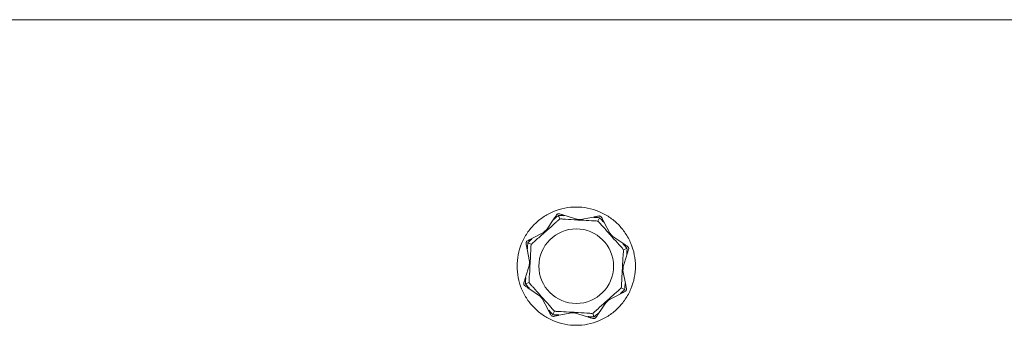
# Model space of a CAD drawing. Units: millimetres. Extents: x -5675 to 5675, y -3900 to 3900.
# Drawn here: x -2837 to -2488, y -21 to 88 of the extents above; entities that cross this region are included whole.
import ezdxf

# ---------------------------------------------------------------- set-up
doc = ezdxf.new("R2010")
doc.units = ezdxf.units.MM
doc.header["$MEASUREMENT"] = 0

msp = doc.modelspace()

# ---------------------------------------------------------------- linework, layer by layer
at = {"color": 0, "linetype": 'Continuous', "lineweight": 0}
for p, q in [((-5525, 87.5), (-1625, 87.5)), ((-2646.29, 18), (-2645.83, 16.69)), ((-2644.71, 18.22), (-2639.07, 16.42)), ((-2639.07, 16.42), (-2633.26, 17.57)), ((-2650.96, 12.27), (-2647.66, 17.19)), ((-2639.7, 16.66), (-2639.84, 16.67)), ((-2639.7, 16.66), (-2639.06, 16.62)), ((-2639.06, 16.62), (-2639.07, 16.42)), ((-2639.06, 16.62), (-2638.41, 16.59)), ((-2638.28, 16.58), (-2638.41, 16.59)), ((-2631.72, 17.17), (-2632.32, 15.92)), ((-2630.45, 16.21), (-2627.73, 10.96)), ((-2656.21, 9.55), (-2650.96, 12.27)), ((-2651.57, 11.99), (-2651.67, 11.9)), ((-2651.57, 11.99), (-2651.09, 12.42)), ((-2651.09, 12.42), (-2650.61, 12.85)), ((-2651.09, 12.42), (-2650.96, 12.27)), ((-2650.51, 12.94), (-2650.61, 12.85)), ((-2628.01, 11.57), (-2628.1, 11.67)), ((-2628.01, 11.57), (-2627.58, 11.09)), ((-2627.58, 11.09), (-2627.73, 10.96)), ((-2627.73, 10.96), (-2622.81, 7.66)), ((-2627.58, 11.09), (-2627.15, 10.61)), ((-2627.06, 10.51), (-2627.15, 10.61)), ((-2655.92, 7.68), (-2657.17, 8.28)), ((-2656.42, 0.93), (-2657.57, 6.74)), ((-2621.78, 4.71), (-2623.58, -0.93)), ((-2623.31, 5.83), (-2622, 6.29)), ((-2658.22, -4.71), (-2656.42, 0.93)), ((-2656.66, 0.3), (-2656.67, 0.16)), ((-2656.66, 0.3), (-2656.62, 0.94)), ((-2656.62, 0.94), (-2656.59, 1.59)), ((-2656.62, 0.94), (-2656.42, 0.93)), ((-2656.58, 1.72), (-2656.59, 1.59)), ((-2623.58, -0.93), (-2622.43, -6.74)), ((-2623.38, -0.94), (-2623.58, -0.93)), ((-2623.42, -1.72), (-2623.41, -1.59)), ((-2623.38, -0.94), (-2623.41, -1.59)), ((-2623.34, -0.3), (-2623.38, -0.94)), ((-2623.34, -0.3), (-2623.33, -0.16)), ((-2656.69, -5.83), (-2658, -6.29)), ((-2652.27, -10.96), (-2657.19, -7.66)), ((-2623.79, -9.55), (-2629.04, -12.27)), ((-2624.08, -7.68), (-2622.83, -8.28)), ((-2652.94, -10.51), (-2652.85, -10.61)), ((-2652.42, -11.09), (-2652.85, -10.61)), ((-2652.42, -11.09), (-2652.27, -10.96)), ((-2651.99, -11.57), (-2652.42, -11.09)), ((-2649.55, -16.21), (-2652.27, -10.96)), ((-2651.99, -11.57), (-2651.9, -11.67)), ((-2629.04, -12.27), (-2632.34, -17.19)), ((-2629.49, -12.94), (-2629.39, -12.85)), ((-2628.91, -12.42), (-2629.39, -12.85)), ((-2628.91, -12.42), (-2629.04, -12.27)), ((-2628.43, -11.99), (-2628.91, -12.42)), ((-2628.43, -11.99), (-2628.33, -11.9)), ((-2648.28, -17.17), (-2647.68, -15.92)), ((-2640.93, -16.42), (-2646.74, -17.57)), ((-2641.72, -16.58), (-2641.59, -16.59)), ((-2640.94, -16.62), (-2641.59, -16.59)), ((-2640.94, -16.62), (-2640.93, -16.42)), ((-2640.3, -16.66), (-2640.94, -16.62)), ((-2635.29, -18.22), (-2640.93, -16.42)), ((-2640.3, -16.66), (-2640.16, -16.67)), ((-2633.71, -18), (-2634.17, -16.69))]:
    msp.add_line(p, q, dxfattribs=at)
msp.add_circle((-2640, 0), 13.25, dxfattribs=at)
for points, knots in [([(-2661, 0), (-2661, 1.32), (-2660.87, 2.69), (-2660.34, 5.41), (-2659.93, 6.76), (-2658.86, 9.34), (-2658.19, 10.58), (-2656.65, 12.87), (-2655.78, 13.92), (-2653.92, 15.78), (-2652.87, 16.65), (-2650.58, 18.19), (-2649.34, 18.86), (-2646.76, 19.93), (-2645.41, 20.34), (-2642.69, 20.87), (-2641.32, 21), (-2640, 21), (-2638.68, 21), (-2637.31, 20.87), (-2634.59, 20.34), (-2633.24, 19.93), (-2630.66, 18.86), (-2629.42, 18.19), (-2627.13, 16.65), (-2626.08, 15.78), (-2624.22, 13.92), (-2623.35, 12.87), (-2621.81, 10.58), (-2621.14, 9.34), (-2620.07, 6.76), (-2619.66, 5.41), (-2619.13, 2.69), (-2619, 1.32), (-2619, 0)], [9.532701, 9.532701, 9.532701, 9.532701, 9.929873, 9.929873, 10.327046, 10.327046, 10.724218, 10.724218, 11.121391, 11.121391, 11.51861, 11.51861, 11.915829, 11.915829, 12.313049, 12.313049, 12.710268, 12.710268, 12.710268, 13.107487, 13.107487, 13.504707, 13.504707, 13.901926, 13.901926, 14.299145, 14.299145, 14.696318, 14.696318, 15.09349, 15.09349, 15.490663, 15.490663, 15.887835, 15.887835, 15.887835, 15.887835]), ([(-2647.66, 17.19), (-2647.56, 17.33), (-2647.46, 17.47), (-2647.24, 17.81), (-2647.09, 18.03), (-2646.99, 18.18)], [0.9513258, 0.9513258, 0.9513258, 0.9513258, 1.0079171, 1.0079171, 1.1032338, 1.1032338, 1.1032338, 1.1032338]), ([(-2646.29, 18), (-2646.66, 17.73), (-2647.02, 17.44), (-2647.44, 17.04), (-2647.53, 16.96), (-2647.61, 16.87)], [0.0252215, 0.0252215, 0.0252215, 0.0252215, 0.1707724, 0.1707724, 0.2082955, 0.2082955, 0.2082955, 0.2082955]), ([(-2646.99, 18.18), (-2646.92, 18.28), (-2646.85, 18.36), (-2646.66, 18.5), (-2646.58, 18.54), (-2646.52, 18.56), (-2646.51, 18.56), (-2646.5, 18.57), (-2646.49, 18.57), (-2646.49, 18.57)], [0.0028316, 0.0028316, 0.0028316, 0.0028316, 0.0656737, 0.0656737, 0.1317737, 0.1317737, 0.1413427, 0.1413427, 0.1479937, 0.1479937, 0.1479937, 0.1479937]), ([(-2646.49, 18.57), (-2646.49, 18.57), (-2646.49, 18.57), (-2646.48, 18.57), (-2646.48, 18.57), (-2646.46, 18.58), (-2646.46, 18.58), (-2646.44, 18.59), (-2646.43, 18.59), (-2646.39, 18.6), (-2646.35, 18.61), (-2646.21, 18.63), (-2646.05, 18.64), (-2645.86, 18.58)], [0.1479937, 0.1479937, 0.1479937, 0.1479937, 0.1486355, 0.1486355, 0.1554195, 0.1554195, 0.1642588, 0.1642588, 0.1782601, 0.1782601, 0.2096165, 0.2096165, 0.2752831, 0.2752831, 0.2752831, 0.2752831]), ([(-2645.86, 18.58), (-2645.68, 18.52), (-2645.43, 18.44), (-2645.04, 18.32), (-2644.88, 18.27), (-2644.71, 18.22)], [3.7382233, 3.7382233, 3.7382233, 3.7382233, 3.8335399, 3.8335399, 3.8901312, 3.8901312, 3.8901312, 3.8901312]), ([(-2644.71, 18.22), (-2644.48, 18.14), (-2644.29, 18.05), (-2644.21, 17.98), (-2644.2, 17.97), (-2644.19, 17.96), (-2644.19, 17.96), (-2644.19, 17.95), (-2644.19, 17.95), (-2644.19, 17.95), (-2644.2, 17.94), (-2644.2, 17.94), (-2644.2, 17.94), (-2644.21, 17.93), (-2644.22, 17.93), (-2644.24, 17.93), (-2644.26, 17.93), (-2644.3, 17.92), (-2644.32, 17.92), (-2644.39, 17.93), (-2644.44, 17.93), (-2644.51, 17.94), (-2644.53, 17.94), (-2644.55, 17.94)], [0, 0, 0, 0, 0.0839151, 0.0839151, 0.0989446, 0.0989446, 0.1046848, 0.1046848, 0.1084776, 0.1084776, 0.1119224, 0.1119224, 0.1162276, 0.1162276, 0.1241078, 0.1241078, 0.1430125, 0.1430125, 0.1685672, 0.1685672, 0.220379, 0.220379, 0.2465121, 0.2465121, 0.2465121, 0.2465121]), ([(-2633.45, 17.31), (-2633.52, 17.31), (-2633.68, 17.31), (-2633.77, 17.34), (-2633.78, 17.34), (-2633.8, 17.35), (-2633.8, 17.35), (-2633.8, 17.35), (-2633.81, 17.36), (-2633.81, 17.36), (-2633.81, 17.36), (-2633.81, 17.37), (-2633.81, 17.37), (-2633.8, 17.38), (-2633.8, 17.38), (-2633.79, 17.39), (-2633.77, 17.4), (-2633.72, 17.43), (-2633.66, 17.46), (-2633.48, 17.52), (-2633.37, 17.55), (-2633.26, 17.57)], [0, 0, 0, 0, 0.02163494, 0.02163494, 0.02503799, 0.02503799, 0.02658143, 0.02658143, 0.02759534, 0.02759534, 0.02851464, 0.02851464, 0.02967905, 0.02967905, 0.03180712, 0.03180712, 0.03715407, 0.03715407, 0.05318117, 0.05318117, 0.07430463, 0.07430463, 0.07430463, 0.07430463]), ([(-2633.26, 17.57), (-2633.09, 17.6), (-2632.92, 17.63), (-2632.52, 17.71), (-2632.26, 17.76), (-2632.08, 17.8)], [0.9513258, 0.9513258, 0.9513258, 0.9513258, 1.0079171, 1.0079171, 1.1032338, 1.1032338, 1.1032338, 1.1032338]), ([(-2632.08, 17.8), (-2631.97, 17.82), (-2631.85, 17.82), (-2631.63, 17.79), (-2631.54, 17.76), (-2631.48, 17.73), (-2631.48, 17.73), (-2631.47, 17.72), (-2631.46, 17.72), (-2631.46, 17.72)], [0.0003058, 0.0003058, 0.0003058, 0.0003058, 0.0653852, 0.0653852, 0.1281758, 0.1281758, 0.1373774, 0.1373774, 0.1437039, 0.1437039, 0.1437039, 0.1437039]), ([(-2631.46, 17.72), (-2631.46, 17.72), (-2631.46, 17.72), (-2631.45, 17.72), (-2631.44, 17.71), (-2631.43, 17.71), (-2631.43, 17.7), (-2631.41, 17.7), (-2631.4, 17.69), (-2631.36, 17.67), (-2631.33, 17.65), (-2631.22, 17.56), (-2631.09, 17.46), (-2631, 17.28)], [0.1437039, 0.1437039, 0.1437039, 0.1437039, 0.1444525, 0.1444525, 0.1510698, 0.1510698, 0.1597648, 0.1597648, 0.1735994, 0.1735994, 0.2046593, 0.2046593, 0.2689442, 0.2689442, 0.2689442, 0.2689442]), ([(-2646.33, 16.38), (-2646.37, 16.34), (-2646.41, 16.3), (-2646.55, 16.17), (-2646.64, 16.09), (-2647.02, 15.74), (-2647.31, 15.48), (-2648.49, 14.41), (-2649.39, 13.6), (-2650.36, 12.74), (-2650.41, 12.7), (-2650.46, 12.65)], [-0.9823146, -0.9823146, -0.9823146, -0.9823146, -0.9655303, -0.9655303, -0.9355677, -0.9355677, -0.8408895, -0.8408895, -0.5554016, -0.5554016, -0.5395267, -0.5395267, -0.5395267, -0.5395267]), ([(-2647.61, 16.87), (-2647.66, 16.82), (-2647.77, 16.71), (-2647.86, 16.66), (-2647.87, 16.66), (-2647.88, 16.65), (-2647.89, 16.65), (-2647.89, 16.65), (-2647.89, 16.65), (-2647.9, 16.66), (-2647.9, 16.66), (-2647.9, 16.66), (-2647.9, 16.66), (-2647.91, 16.67), (-2647.91, 16.68), (-2647.91, 16.7), (-2647.9, 16.72), (-2647.87, 16.83), (-2647.78, 17), (-2647.66, 17.19)], [0, 0, 0, 0, 0.02174229, 0.02174229, 0.02601809, 0.02601809, 0.02789878, 0.02789878, 0.02921606, 0.02921606, 0.0304774, 0.0304774, 0.03220048, 0.03220048, 0.03557693, 0.03557693, 0.04476146, 0.04476146, 0.09044466, 0.09044466, 0.09044466, 0.09044466]), ([(-2645.83, 16.69), (-2645.83, 16.68), (-2645.83, 16.68), (-2646.02, 16.62), (-2646.18, 16.51), (-2646.33, 16.38)], [-0.06235645, -0.06235645, -0.06235645, -0.06235645, -0.06220747, -0.06220747, 0, 0, 0, 0]), ([(-2639.69, 16.41), (-2641.08, 16.49), (-2642.45, 16.56), (-2644.26, 16.68), (-2644.71, 16.72), (-2645.19, 16.75), (-2645.22, 16.75), (-2645.25, 16.76)], [-0.4429016, -0.4429016, -0.4429016, -0.4429016, -0.118467, -0.118467, -0.0078112, -0.0078112, 0, 0, 0, 0]), ([(-2639.07, 16.38), (-2639.12, 16.38), (-2639.19, 16.38), (-2639.38, 16.39), (-2639.53, 16.4), (-2639.69, 16.41)], [0.00422557, 0.00422557, 0.00422557, 0.00422557, 0.01848472, 0.01848472, 0.04342436, 0.04342436, 0.04342436, 0.04342436]), ([(-2639.07, 16.38), (-2639.07, 16.39), (-2639.07, 16.4), (-2639.07, 16.42), (-2639.07, 16.42), (-2639.07, 16.42)], [-0.01332488, -0.01332488, -0.01332488, -0.01332488, -0.0075834, -0.0075834, 0, 0, 0, 0]), ([(-2638.45, 16.34), (-2638.58, 16.35), (-2638.71, 16.36), (-2638.93, 16.37), (-2639.01, 16.38), (-2639.07, 16.38)], [0, 0, 0, 0, 0.03817723, 0.03817723, 0.06694884, 0.06694884, 0.06694884, 0.06694884]), ([(-2632.9, 16.06), (-2632.95, 16.06), (-2633.01, 16.06), (-2633.2, 16.07), (-2633.32, 16.07), (-2633.83, 16.09), (-2634.23, 16.11), (-2635.82, 16.19), (-2637.03, 16.26), (-2638.31, 16.33), (-2638.38, 16.34), (-2638.45, 16.34)], [-0.9835072, -0.9835072, -0.9835072, -0.9835072, -0.9669539, -0.9669539, -0.9369401, -0.9369401, -0.8421023, -0.8421023, -0.5561783, -0.5561783, -0.5402068, -0.5402068, -0.5402068, -0.5402068]), ([(-2632.32, 15.92), (-2632.32, 15.92), (-2632.32, 15.92), (-2632.5, 16), (-2632.7, 16.05), (-2632.9, 16.06)], [-0.06237952, -0.06237952, -0.06237952, -0.06237952, -0.06222742, -0.06222742, 0, 0, 0, 0]), ([(-2628.18, 11.39), (-2629.1, 12.42), (-2630.02, 13.44), (-2631.21, 14.81), (-2631.51, 15.15), (-2631.83, 15.52), (-2631.85, 15.54), (-2631.86, 15.56)], [-0.450191, -0.450191, -0.450191, -0.450191, -0.1204129, -0.1204129, -0.0078888, -0.0078888, 0, 0, 0, 0]), ([(-2631, 17.28), (-2630.92, 17.12), (-2630.8, 16.88), (-2630.61, 16.52), (-2630.53, 16.37), (-2630.45, 16.21)], [3.7382233, 3.7382233, 3.7382233, 3.7382233, 3.8335399, 3.8335399, 3.8901312, 3.8901312, 3.8901312, 3.8901312]), ([(-2630.45, 16.21), (-2630.34, 15.99), (-2630.27, 15.8), (-2630.26, 15.69), (-2630.26, 15.68), (-2630.26, 15.67), (-2630.27, 15.66), (-2630.27, 15.66), (-2630.27, 15.66), (-2630.28, 15.66), (-2630.28, 15.66), (-2630.28, 15.66), (-2630.29, 15.66), (-2630.3, 15.66), (-2630.3, 15.66), (-2630.32, 15.67), (-2630.34, 15.69), (-2630.37, 15.72), (-2630.39, 15.74), (-2630.45, 15.81), (-2630.49, 15.86), (-2630.53, 15.91)], [0, 0, 0, 0, 0.083782, 0.083782, 0.0989561, 0.0989561, 0.1046942, 0.1046942, 0.1084847, 0.1084847, 0.1119261, 0.1119261, 0.1162251, 0.1162251, 0.1240905, 0.1240905, 0.1441922, 0.1441922, 0.1755415, 0.1755415, 0.2440323, 0.2440323, 0.2440323, 0.2440323]), ([(-2651.39, 11.82), (-2652.42, 10.9), (-2653.44, 9.98), (-2654.81, 8.79), (-2655.15, 8.49), (-2655.52, 8.17), (-2655.54, 8.15), (-2655.56, 8.14)], [-0.4421286, -0.4421286, -0.4421286, -0.4421286, -0.1182977, -0.1182977, -0.0078038, -0.0078038, 0, 0, 0, 0]), ([(-2650.93, 12.24), (-2650.96, 12.2), (-2651.01, 12.16), (-2651.16, 12.03), (-2651.27, 11.93), (-2651.39, 11.82)], [0.00423663, 0.00423663, 0.00423663, 0.00423663, 0.01823074, 0.01823074, 0.04341037, 0.04341037, 0.04341037, 0.04341037]), ([(-2650.93, 12.24), (-2650.93, 12.25), (-2650.94, 12.25), (-2650.95, 12.27), (-2650.96, 12.27), (-2650.96, 12.27)], [0.01860277, 0.01860277, 0.01860277, 0.01860277, 0.02428669, 0.02428669, 0.03187873, 0.03187873, 0.03187873, 0.03187873]), ([(-2650.46, 12.65), (-2650.55, 12.57), (-2650.65, 12.48), (-2650.82, 12.33), (-2650.88, 12.28), (-2650.93, 12.24)], [0, 0, 0, 0, 0.03830031, 0.03830031, 0.06712735, 0.06712735, 0.06712735, 0.06712735]), ([(-2627.76, 10.93), (-2627.8, 10.96), (-2627.84, 11.01), (-2627.97, 11.16), (-2628.07, 11.27), (-2628.18, 11.39)], [0.00423468, 0.00423468, 0.00423468, 0.00423468, 0.01827666, 0.01827666, 0.04341631, 0.04341631, 0.04341631, 0.04341631]), ([(-2627.76, 10.93), (-2627.75, 10.93), (-2627.75, 10.94), (-2627.73, 10.95), (-2627.73, 10.96), (-2627.73, 10.96)], [0.01859184, 0.01859184, 0.01859184, 0.01859184, 0.02428669, 0.02428669, 0.03187873, 0.03187873, 0.03187873, 0.03187873]), ([(-2627.35, 10.46), (-2627.43, 10.55), (-2627.52, 10.65), (-2627.67, 10.82), (-2627.72, 10.88), (-2627.76, 10.93)], [0, 0, 0, 0, 0.03827623, 0.03827623, 0.0670909, 0.0670909, 0.0670909, 0.0670909]), ([(-2657.8, 7.92), (-2657.82, 8.03), (-2657.82, 8.15), (-2657.79, 8.37), (-2657.76, 8.46), (-2657.73, 8.52), (-2657.73, 8.52), (-2657.72, 8.53), (-2657.72, 8.54), (-2657.72, 8.54)], [0.0003075, 0.0003075, 0.0003075, 0.0003075, 0.0653858, 0.0653858, 0.1281779, 0.1281779, 0.1373797, 0.1373797, 0.1437063, 0.1437063, 0.1437063, 0.1437063]), ([(-2657.57, 6.74), (-2657.6, 6.91), (-2657.63, 7.08), (-2657.71, 7.48), (-2657.76, 7.74), (-2657.8, 7.92)], [0.9513258, 0.9513258, 0.9513258, 0.9513258, 1.0079171, 1.0079171, 1.1032338, 1.1032338, 1.1032338, 1.1032338]), ([(-2657.72, 8.54), (-2657.72, 8.54), (-2657.72, 8.54), (-2657.72, 8.55), (-2657.71, 8.56), (-2657.71, 8.57), (-2657.7, 8.57), (-2657.7, 8.59), (-2657.69, 8.6), (-2657.67, 8.64), (-2657.65, 8.67), (-2657.56, 8.78), (-2657.46, 8.91), (-2657.28, 9)], [0.1437063, 0.1437063, 0.1437063, 0.1437063, 0.1444549, 0.1444549, 0.1510723, 0.1510723, 0.1597674, 0.1597674, 0.173602, 0.173602, 0.2046621, 0.2046621, 0.2689484, 0.2689484, 0.2689484, 0.2689484]), ([(-2657.28, 9), (-2657.12, 9.08), (-2656.88, 9.2), (-2656.52, 9.39), (-2656.37, 9.47), (-2656.21, 9.55)], [3.7382233, 3.7382233, 3.7382233, 3.7382233, 3.8335399, 3.8335399, 3.8901312, 3.8901312, 3.8901312, 3.8901312]), ([(-2656.06, 7.11), (-2656.06, 7.06), (-2656.06, 7), (-2656.07, 6.8), (-2656.07, 6.68), (-2656.09, 6.17), (-2656.11, 5.77), (-2656.19, 4.19), (-2656.26, 2.97), (-2656.33, 1.69), (-2656.34, 1.62), (-2656.34, 1.55)], [-0.9823146, -0.9823146, -0.9823146, -0.9823146, -0.9655303, -0.9655303, -0.9355677, -0.9355677, -0.8408895, -0.8408895, -0.5554016, -0.5554016, -0.5395267, -0.5395267, -0.5395267, -0.5395267]), ([(-2656.21, 9.55), (-2655.99, 9.66), (-2655.8, 9.73), (-2655.69, 9.74), (-2655.68, 9.74), (-2655.67, 9.74), (-2655.66, 9.73), (-2655.66, 9.73), (-2655.66, 9.73), (-2655.66, 9.72), (-2655.66, 9.72), (-2655.66, 9.72), (-2655.66, 9.71), (-2655.66, 9.7), (-2655.66, 9.7), (-2655.67, 9.68), (-2655.69, 9.66), (-2655.72, 9.63), (-2655.74, 9.61), (-2655.81, 9.55), (-2655.86, 9.51), (-2655.91, 9.47)], [0, 0, 0, 0, 0.083782, 0.083782, 0.0989561, 0.0989561, 0.1046942, 0.1046942, 0.1084847, 0.1084847, 0.1119261, 0.1119261, 0.1162251, 0.1162251, 0.1240905, 0.1240905, 0.1441922, 0.1441922, 0.1755436, 0.1755436, 0.2440325, 0.2440325, 0.2440325, 0.2440325]), ([(-2655.92, 7.68), (-2655.92, 7.68), (-2655.92, 7.68), (-2656, 7.5), (-2656.05, 7.3), (-2656.06, 7.11)], [-0.06235471, -0.06235471, -0.06235471, -0.06235471, -0.06220607, -0.06220607, 0, 0, 0, 0]), ([(-2623.62, 6.33), (-2623.66, 6.37), (-2623.7, 6.41), (-2623.83, 6.55), (-2623.91, 6.64), (-2624.26, 7.02), (-2624.52, 7.31), (-2625.59, 8.49), (-2626.4, 9.39), (-2627.26, 10.36), (-2627.3, 10.41), (-2627.35, 10.46)], [-1.0002443, -1.0002443, -1.0002443, -1.0002443, -0.9831684, -0.9831684, -0.9526565, -0.9526565, -0.8562437, -0.8562437, -0.5655315, -0.5655315, -0.5493331, -0.5493331, -0.5493331, -0.5493331]), ([(-2623.13, 7.61), (-2623.18, 7.66), (-2623.29, 7.77), (-2623.34, 7.86), (-2623.34, 7.87), (-2623.35, 7.88), (-2623.35, 7.89), (-2623.35, 7.89), (-2623.35, 7.89), (-2623.34, 7.9), (-2623.34, 7.9), (-2623.34, 7.9), (-2623.34, 7.9), (-2623.33, 7.91), (-2623.32, 7.91), (-2623.3, 7.91), (-2623.28, 7.9), (-2623.17, 7.87), (-2623, 7.78), (-2622.81, 7.66)], [0, 0, 0, 0, 0.02174223, 0.02174223, 0.02601827, 0.02601827, 0.02789892, 0.02789892, 0.02921621, 0.02921621, 0.03047758, 0.03047758, 0.03220078, 0.03220078, 0.03557757, 0.03557757, 0.0447634, 0.0447634, 0.09044833, 0.09044833, 0.09044833, 0.09044833]), ([(-2622.81, 7.66), (-2622.67, 7.56), (-2622.53, 7.46), (-2622.19, 7.24), (-2621.97, 7.09), (-2621.82, 6.99)], [0.9513258, 0.9513258, 0.9513258, 0.9513258, 1.0079171, 1.0079171, 1.1032338, 1.1032338, 1.1032338, 1.1032338]), ([(-2621.82, 6.99), (-2621.72, 6.92), (-2621.64, 6.85), (-2621.5, 6.66), (-2621.46, 6.58), (-2621.44, 6.52), (-2621.44, 6.51), (-2621.43, 6.5), (-2621.43, 6.49), (-2621.43, 6.49)], [0.0028299, 0.0028299, 0.0028299, 0.0028299, 0.0656731, 0.0656731, 0.1317715, 0.1317715, 0.1413403, 0.1413403, 0.147991, 0.147991, 0.147991, 0.147991]), ([(-2657.31, 6.55), (-2657.31, 6.48), (-2657.31, 6.32), (-2657.34, 6.23), (-2657.34, 6.22), (-2657.35, 6.2), (-2657.35, 6.2), (-2657.35, 6.2), (-2657.36, 6.19), (-2657.36, 6.19), (-2657.36, 6.19), (-2657.37, 6.19), (-2657.37, 6.19), (-2657.38, 6.2), (-2657.38, 6.2), (-2657.39, 6.21), (-2657.4, 6.23), (-2657.43, 6.28), (-2657.46, 6.34), (-2657.52, 6.52), (-2657.55, 6.63), (-2657.57, 6.74)], [0, 0, 0, 0, 0.02163494, 0.02163494, 0.02503799, 0.02503799, 0.02658143, 0.02658143, 0.02759534, 0.02759534, 0.02851464, 0.02851464, 0.02967905, 0.02967905, 0.03180712, 0.03180712, 0.03715407, 0.03715407, 0.05318117, 0.05318117, 0.07430463, 0.07430463, 0.07430463, 0.07430463]), ([(-2623.31, 5.83), (-2623.32, 5.83), (-2623.32, 5.83), (-2623.38, 6.02), (-2623.49, 6.18), (-2623.62, 6.33)], [-0.06235471, -0.06235471, -0.06235471, -0.06235471, -0.06220607, -0.06220607, 0, 0, 0, 0]), ([(-2623.59, -0.3), (-2623.51, 1.08), (-2623.44, 2.45), (-2623.32, 4.26), (-2623.28, 4.71), (-2623.25, 5.19), (-2623.25, 5.22), (-2623.24, 5.25)], [-0.4421286, -0.4421286, -0.4421286, -0.4421286, -0.1182977, -0.1182977, -0.0078038, -0.0078038, 0, 0, 0, 0]), ([(-2621.78, 4.71), (-2621.86, 4.48), (-2621.95, 4.29), (-2622.02, 4.21), (-2622.03, 4.2), (-2622.04, 4.19), (-2622.04, 4.19), (-2622.05, 4.19), (-2622.05, 4.19), (-2622.05, 4.19), (-2622.06, 4.2), (-2622.06, 4.2), (-2622.06, 4.2), (-2622.07, 4.21), (-2622.07, 4.22), (-2622.07, 4.24), (-2622.07, 4.26), (-2622.08, 4.3), (-2622.08, 4.32), (-2622.07, 4.39), (-2622.07, 4.44), (-2622.06, 4.51), (-2622.06, 4.53), (-2622.06, 4.55)], [0, 0, 0, 0, 0.0839151, 0.0839151, 0.0989446, 0.0989446, 0.1046848, 0.1046848, 0.1084776, 0.1084776, 0.1119224, 0.1119224, 0.1162276, 0.1162276, 0.1241078, 0.1241078, 0.1430125, 0.1430125, 0.1685672, 0.1685672, 0.220379, 0.220379, 0.2465121, 0.2465121, 0.2465121, 0.2465121]), ([(-2621.42, 5.86), (-2621.48, 5.68), (-2621.56, 5.43), (-2621.68, 5.04), (-2621.73, 4.88), (-2621.78, 4.71)], [3.7382233, 3.7382233, 3.7382233, 3.7382233, 3.8335399, 3.8335399, 3.8901312, 3.8901312, 3.8901312, 3.8901312]), ([(-2621.43, 6.49), (-2621.43, 6.49), (-2621.43, 6.49), (-2621.43, 6.48), (-2621.43, 6.48), (-2621.42, 6.46), (-2621.42, 6.46), (-2621.41, 6.44), (-2621.41, 6.43), (-2621.4, 6.39), (-2621.39, 6.35), (-2621.37, 6.21), (-2621.36, 6.05), (-2621.42, 5.86)], [0.147991, 0.147991, 0.147991, 0.147991, 0.1486329, 0.1486329, 0.1554168, 0.1554168, 0.164256, 0.164256, 0.1782573, 0.1782573, 0.2096136, 0.2096136, 0.2752791, 0.2752791, 0.2752791, 0.2752791]), ([(-2619, 0), (-2619, -1.32), (-2619.13, -2.69), (-2619.66, -5.41), (-2620.07, -6.76), (-2621.14, -9.34), (-2621.81, -10.58), (-2623.35, -12.87), (-2624.22, -13.92), (-2626.08, -15.78), (-2627.13, -16.65), (-2629.42, -18.19), (-2630.66, -18.86), (-2633.24, -19.93), (-2634.59, -20.34), (-2637.31, -20.87), (-2638.68, -21), (-2641.32, -21), (-2642.69, -20.87), (-2645.41, -20.34), (-2646.76, -19.93), (-2649.34, -18.86), (-2650.58, -18.19), (-2652.87, -16.65), (-2653.92, -15.78), (-2655.78, -13.92), (-2656.65, -12.87), (-2658.19, -10.58), (-2658.86, -9.34), (-2659.93, -6.76), (-2660.34, -5.41), (-2660.87, -2.69), (-2661, -1.32), (-2661, 0)], [3.177567, 3.177567, 3.177567, 3.177567, 3.574739, 3.574739, 3.971912, 3.971912, 4.369084, 4.369084, 4.766257, 4.766257, 5.163476, 5.163476, 5.560695, 5.560695, 5.957915, 5.957915, 6.355134, 6.355134, 6.752353, 6.752353, 7.149573, 7.149573, 7.546792, 7.546792, 7.944011, 7.944011, 8.341184, 8.341184, 8.738356, 8.738356, 9.135529, 9.135529, 9.532701, 9.532701, 9.532701, 9.532701]), ([(-2656.41, 0.3), (-2656.49, -1.08), (-2656.56, -2.45), (-2656.68, -4.26), (-2656.72, -4.71), (-2656.75, -5.19), (-2656.75, -5.22), (-2656.76, -5.25)], [-0.4421286, -0.4421286, -0.4421286, -0.4421286, -0.1182977, -0.1182977, -0.0078038, -0.0078038, 0, 0, 0, 0]), ([(-2656.38, 0.93), (-2656.39, 0.93), (-2656.4, 0.93), (-2656.42, 0.93), (-2656.42, 0.93), (-2656.42, 0.93)], [-0.01326086, -0.01326086, -0.01326086, -0.01326086, -0.0075834, -0.0075834, 0, 0, 0, 0]), ([(-2656.38, 0.93), (-2656.38, 0.88), (-2656.39, 0.82), (-2656.39, 0.62), (-2656.4, 0.47), (-2656.41, 0.3)], [0.00423663, 0.00423663, 0.00423663, 0.00423663, 0.01823074, 0.01823074, 0.04341037, 0.04341037, 0.04341037, 0.04341037]), ([(-2656.34, 1.55), (-2656.35, 1.42), (-2656.36, 1.29), (-2656.37, 1.07), (-2656.38, 0.99), (-2656.38, 0.93)], [0, 0, 0, 0, 0.03830031, 0.03830031, 0.06712735, 0.06712735, 0.06712735, 0.06712735]), ([(-2623.94, -7.11), (-2623.94, -7.06), (-2623.94, -7), (-2623.93, -6.8), (-2623.93, -6.68), (-2623.91, -6.17), (-2623.89, -5.77), (-2623.81, -4.19), (-2623.74, -2.97), (-2623.67, -1.69), (-2623.66, -1.62), (-2623.66, -1.55)], [-0.9823146, -0.9823146, -0.9823146, -0.9823146, -0.9655303, -0.9655303, -0.9355677, -0.9355677, -0.8408895, -0.8408895, -0.5554016, -0.5554016, -0.5395267, -0.5395267, -0.5395267, -0.5395267]), ([(-2623.66, -1.55), (-2623.65, -1.42), (-2623.64, -1.29), (-2623.63, -1.07), (-2623.62, -0.99), (-2623.62, -0.93)], [0, 0, 0, 0, 0.03830031, 0.03830031, 0.06712735, 0.06712735, 0.06712735, 0.06712735]), ([(-2623.62, -0.93), (-2623.62, -0.88), (-2623.61, -0.82), (-2623.61, -0.62), (-2623.6, -0.47), (-2623.59, -0.3)], [0.00423663, 0.00423663, 0.00423663, 0.00423663, 0.01823074, 0.01823074, 0.04341037, 0.04341037, 0.04341037, 0.04341037]), ([(-2623.62, -0.93), (-2623.61, -0.93), (-2623.6, -0.93), (-2623.58, -0.93), (-2623.58, -0.93), (-2623.58, -0.93)], [-0.01326086, -0.01326086, -0.01326086, -0.01326086, -0.0075834, -0.0075834, 0, 0, 0, 0]), ([(-2658.57, -6.49), (-2658.57, -6.49), (-2658.57, -6.49), (-2658.57, -6.48), (-2658.57, -6.48), (-2658.58, -6.46), (-2658.58, -6.46), (-2658.59, -6.44), (-2658.59, -6.43), (-2658.6, -6.39), (-2658.61, -6.35), (-2658.63, -6.21), (-2658.64, -6.05), (-2658.58, -5.86)], [0.1479934, 0.1479934, 0.1479934, 0.1479934, 0.1486352, 0.1486352, 0.1554192, 0.1554192, 0.1642585, 0.1642585, 0.1782597, 0.1782597, 0.2096161, 0.2096161, 0.2752826, 0.2752826, 0.2752826, 0.2752826]), ([(-2658.58, -5.86), (-2658.52, -5.68), (-2658.44, -5.43), (-2658.32, -5.04), (-2658.27, -4.88), (-2658.22, -4.71)], [3.7382233, 3.7382233, 3.7382233, 3.7382233, 3.8335399, 3.8335399, 3.8901312, 3.8901312, 3.8901312, 3.8901312]), ([(-2658.18, -6.99), (-2658.28, -6.92), (-2658.36, -6.85), (-2658.5, -6.66), (-2658.54, -6.58), (-2658.56, -6.52), (-2658.56, -6.51), (-2658.57, -6.5), (-2658.57, -6.49), (-2658.57, -6.49)], [0.0028316, 0.0028316, 0.0028316, 0.0028316, 0.0656741, 0.0656741, 0.1317735, 0.1317735, 0.1413425, 0.1413425, 0.1479934, 0.1479934, 0.1479934, 0.1479934]), ([(-2658.22, -4.71), (-2658.14, -4.48), (-2658.05, -4.29), (-2657.98, -4.21), (-2657.97, -4.2), (-2657.96, -4.19), (-2657.96, -4.19), (-2657.95, -4.19), (-2657.95, -4.19), (-2657.95, -4.19), (-2657.94, -4.2), (-2657.94, -4.2), (-2657.94, -4.2), (-2657.93, -4.21), (-2657.93, -4.22), (-2657.93, -4.24), (-2657.93, -4.26), (-2657.92, -4.3), (-2657.92, -4.32), (-2657.93, -4.39), (-2657.93, -4.44), (-2657.94, -4.51), (-2657.94, -4.53), (-2657.94, -4.55)], [0, 0, 0, 0, 0.0839151, 0.0839151, 0.0989446, 0.0989446, 0.1046848, 0.1046848, 0.1084776, 0.1084776, 0.1119224, 0.1119224, 0.1162276, 0.1162276, 0.1241078, 0.1241078, 0.1430125, 0.1430125, 0.1685672, 0.1685672, 0.220379, 0.220379, 0.2465121, 0.2465121, 0.2465121, 0.2465121]), ([(-2658, -6.29), (-2657.73, -6.66), (-2657.44, -7.02), (-2657.04, -7.44), (-2656.96, -7.53), (-2656.87, -7.61)], [0.0252215, 0.0252215, 0.0252215, 0.0252215, 0.1707724, 0.1707724, 0.2082955, 0.2082955, 0.2082955, 0.2082955]), ([(-2656.69, -5.83), (-2656.68, -5.83), (-2656.68, -5.83), (-2656.62, -6.02), (-2656.51, -6.18), (-2656.38, -6.33)], [-0.06235471, -0.06235471, -0.06235471, -0.06235471, -0.06220607, -0.06220607, 0, 0, 0, 0]), ([(-2656.38, -6.33), (-2656.34, -6.37), (-2656.3, -6.41), (-2656.17, -6.55), (-2656.09, -6.64), (-2655.74, -7.02), (-2655.48, -7.31), (-2654.41, -8.49), (-2653.6, -9.39), (-2652.74, -10.36), (-2652.7, -10.41), (-2652.65, -10.46)], [-0.9823146, -0.9823146, -0.9823146, -0.9823146, -0.9655303, -0.9655303, -0.9355677, -0.9355677, -0.8408895, -0.8408895, -0.5554016, -0.5554016, -0.5395267, -0.5395267, -0.5395267, -0.5395267]), ([(-2622.69, -6.55), (-2622.69, -6.48), (-2622.69, -6.32), (-2622.66, -6.23), (-2622.66, -6.22), (-2622.65, -6.2), (-2622.65, -6.2), (-2622.65, -6.2), (-2622.64, -6.19), (-2622.64, -6.19), (-2622.64, -6.19), (-2622.63, -6.19), (-2622.63, -6.19), (-2622.62, -6.2), (-2622.62, -6.2), (-2622.61, -6.21), (-2622.6, -6.23), (-2622.57, -6.28), (-2622.54, -6.34), (-2622.48, -6.52), (-2622.45, -6.63), (-2622.43, -6.74)], [0, 0, 0, 0, 0.02163494, 0.02163494, 0.02503799, 0.02503799, 0.02658143, 0.02658143, 0.02759534, 0.02759534, 0.02851464, 0.02851464, 0.02967905, 0.02967905, 0.03180712, 0.03180712, 0.03715407, 0.03715407, 0.05318117, 0.05318117, 0.07430463, 0.07430463, 0.07430463, 0.07430463]), ([(-2622.43, -6.74), (-2622.4, -6.91), (-2622.37, -7.08), (-2622.29, -7.48), (-2622.24, -7.74), (-2622.2, -7.92)], [0.9513258, 0.9513258, 0.9513258, 0.9513258, 1.0079171, 1.0079171, 1.1032338, 1.1032338, 1.1032338, 1.1032338]), ([(-2657.19, -7.66), (-2657.33, -7.56), (-2657.47, -7.46), (-2657.81, -7.24), (-2658.03, -7.09), (-2658.18, -6.99)], [0.9513258, 0.9513258, 0.9513258, 0.9513258, 1.0079171, 1.0079171, 1.1032338, 1.1032338, 1.1032338, 1.1032338]), ([(-2656.87, -7.61), (-2656.82, -7.66), (-2656.71, -7.77), (-2656.66, -7.86), (-2656.66, -7.87), (-2656.65, -7.88), (-2656.65, -7.89), (-2656.65, -7.89), (-2656.65, -7.89), (-2656.66, -7.9), (-2656.66, -7.9), (-2656.66, -7.9), (-2656.66, -7.9), (-2656.67, -7.91), (-2656.68, -7.91), (-2656.7, -7.91), (-2656.72, -7.9), (-2656.83, -7.87), (-2657, -7.78), (-2657.19, -7.66)], [0, 0, 0, 0, 0.02174229, 0.02174229, 0.02601809, 0.02601809, 0.02789878, 0.02789878, 0.02921607, 0.02921607, 0.0304774, 0.0304774, 0.03220048, 0.03220048, 0.03557693, 0.03557693, 0.04476146, 0.04476146, 0.09044467, 0.09044467, 0.09044467, 0.09044467]), ([(-2652.65, -10.46), (-2652.57, -10.55), (-2652.48, -10.65), (-2652.33, -10.82), (-2652.28, -10.88), (-2652.24, -10.93)], [0, 0, 0, 0, 0.03830031, 0.03830031, 0.06712735, 0.06712735, 0.06712735, 0.06712735]), ([(-2628.61, -11.82), (-2627.58, -10.9), (-2626.56, -9.98), (-2625.19, -8.79), (-2624.85, -8.49), (-2624.48, -8.17), (-2624.46, -8.15), (-2624.44, -8.14)], [-0.4421286, -0.4421286, -0.4421286, -0.4421286, -0.1182977, -0.1182977, -0.0078038, -0.0078038, 0, 0, 0, 0]), ([(-2623.79, -9.55), (-2624.01, -9.66), (-2624.2, -9.73), (-2624.31, -9.74), (-2624.32, -9.74), (-2624.33, -9.74), (-2624.34, -9.73), (-2624.34, -9.73), (-2624.34, -9.73), (-2624.34, -9.72), (-2624.34, -9.72), (-2624.34, -9.72), (-2624.34, -9.71), (-2624.34, -9.7), (-2624.34, -9.7), (-2624.33, -9.68), (-2624.31, -9.66), (-2624.28, -9.63), (-2624.26, -9.61), (-2624.19, -9.55), (-2624.14, -9.51), (-2624.09, -9.47)], [0, 0, 0, 0, 0.083782, 0.083782, 0.0989561, 0.0989561, 0.1046942, 0.1046942, 0.1084847, 0.1084847, 0.1119261, 0.1119261, 0.1162251, 0.1162251, 0.1240905, 0.1240905, 0.1441922, 0.1441922, 0.1755415, 0.1755415, 0.2440323, 0.2440323, 0.2440323, 0.2440323]), ([(-2624.08, -7.68), (-2624.08, -7.68), (-2624.08, -7.68), (-2624, -7.5), (-2623.95, -7.3), (-2623.94, -7.11)], [-0.06235471, -0.06235471, -0.06235471, -0.06235471, -0.06220607, -0.06220607, 0, 0, 0, 0]), ([(-2622.72, -9), (-2622.88, -9.08), (-2623.12, -9.2), (-2623.48, -9.39), (-2623.63, -9.47), (-2623.79, -9.55)], [3.7382233, 3.7382233, 3.7382233, 3.7382233, 3.8335399, 3.8335399, 3.8901312, 3.8901312, 3.8901312, 3.8901312]), ([(-2622.28, -8.54), (-2622.28, -8.54), (-2622.28, -8.54), (-2622.28, -8.55), (-2622.29, -8.56), (-2622.29, -8.57), (-2622.3, -8.57), (-2622.3, -8.59), (-2622.31, -8.6), (-2622.33, -8.64), (-2622.35, -8.67), (-2622.44, -8.78), (-2622.54, -8.91), (-2622.72, -9)], [0.1437063, 0.1437063, 0.1437063, 0.1437063, 0.1444549, 0.1444549, 0.1510723, 0.1510723, 0.1597674, 0.1597674, 0.173602, 0.173602, 0.2046621, 0.2046621, 0.2689484, 0.2689484, 0.2689484, 0.2689484]), ([(-2622.2, -7.92), (-2622.18, -8.03), (-2622.18, -8.15), (-2622.21, -8.37), (-2622.24, -8.46), (-2622.27, -8.52), (-2622.27, -8.52), (-2622.28, -8.53), (-2622.28, -8.54), (-2622.28, -8.54)], [0.0003075, 0.0003075, 0.0003075, 0.0003075, 0.0653858, 0.0653858, 0.1281779, 0.1281779, 0.1373797, 0.1373797, 0.1437063, 0.1437063, 0.1437063, 0.1437063]), ([(-2652.24, -10.93), (-2652.25, -10.93), (-2652.25, -10.94), (-2652.27, -10.95), (-2652.27, -10.96), (-2652.27, -10.96)], [0.01860277, 0.01860277, 0.01860277, 0.01860277, 0.02428669, 0.02428669, 0.03187873, 0.03187873, 0.03187873, 0.03187873]), ([(-2652.24, -10.93), (-2652.2, -10.96), (-2652.16, -11.01), (-2652.03, -11.16), (-2651.93, -11.27), (-2651.82, -11.39)], [0.00423663, 0.00423663, 0.00423663, 0.00423663, 0.01823074, 0.01823074, 0.04341037, 0.04341037, 0.04341037, 0.04341037]), ([(-2651.82, -11.39), (-2650.9, -12.42), (-2649.98, -13.44), (-2648.79, -14.81), (-2648.49, -15.15), (-2648.17, -15.52), (-2648.15, -15.54), (-2648.14, -15.56)], [-0.4421286, -0.4421286, -0.4421286, -0.4421286, -0.1182977, -0.1182977, -0.0078038, -0.0078038, 0, 0, 0, 0]), ([(-2633.67, -16.38), (-2633.63, -16.34), (-2633.59, -16.3), (-2633.45, -16.17), (-2633.36, -16.09), (-2632.98, -15.74), (-2632.69, -15.48), (-2631.51, -14.41), (-2630.61, -13.6), (-2629.64, -12.74), (-2629.59, -12.7), (-2629.54, -12.65)], [-0.9823146, -0.9823146, -0.9823146, -0.9823146, -0.9655303, -0.9655303, -0.9355677, -0.9355677, -0.8408895, -0.8408895, -0.5554016, -0.5554016, -0.5395267, -0.5395267, -0.5395267, -0.5395267]), ([(-2629.54, -12.65), (-2629.45, -12.57), (-2629.35, -12.48), (-2629.18, -12.33), (-2629.12, -12.28), (-2629.07, -12.24)], [0, 0, 0, 0, 0.03830031, 0.03830031, 0.06712735, 0.06712735, 0.06712735, 0.06712735]), ([(-2629.07, -12.24), (-2629.04, -12.2), (-2628.99, -12.16), (-2628.84, -12.03), (-2628.73, -11.93), (-2628.61, -11.82)], [0.00423663, 0.00423663, 0.00423663, 0.00423663, 0.01823074, 0.01823074, 0.04341037, 0.04341037, 0.04341037, 0.04341037]), ([(-2629.07, -12.24), (-2629.07, -12.25), (-2629.06, -12.25), (-2629.05, -12.27), (-2629.04, -12.27), (-2629.04, -12.27)], [0.01860277, 0.01860277, 0.01860277, 0.01860277, 0.02428669, 0.02428669, 0.03187873, 0.03187873, 0.03187873, 0.03187873]), ([(-2649.55, -16.21), (-2649.66, -15.99), (-2649.73, -15.8), (-2649.74, -15.69), (-2649.74, -15.68), (-2649.74, -15.67), (-2649.73, -15.66), (-2649.73, -15.66), (-2649.73, -15.66), (-2649.72, -15.66), (-2649.72, -15.66), (-2649.72, -15.66), (-2649.71, -15.66), (-2649.7, -15.66), (-2649.7, -15.66), (-2649.68, -15.67), (-2649.66, -15.69), (-2649.63, -15.72), (-2649.61, -15.74), (-2649.55, -15.81), (-2649.51, -15.86), (-2649.47, -15.91)], [0, 0, 0, 0, 0.083782, 0.083782, 0.0989561, 0.0989561, 0.1046942, 0.1046942, 0.1084847, 0.1084847, 0.1119261, 0.1119261, 0.1162251, 0.1162251, 0.1240905, 0.1240905, 0.1441922, 0.1441922, 0.1755436, 0.1755436, 0.2440325, 0.2440325, 0.2440325, 0.2440325]), ([(-2649, -17.28), (-2649.08, -17.12), (-2649.2, -16.88), (-2649.39, -16.52), (-2649.47, -16.37), (-2649.55, -16.21)], [3.7382233, 3.7382233, 3.7382233, 3.7382233, 3.8335399, 3.8335399, 3.8901312, 3.8901312, 3.8901312, 3.8901312]), ([(-2648.54, -17.72), (-2648.54, -17.72), (-2648.54, -17.72), (-2648.55, -17.72), (-2648.56, -17.71), (-2648.57, -17.71), (-2648.57, -17.7), (-2648.59, -17.7), (-2648.6, -17.69), (-2648.64, -17.67), (-2648.67, -17.65), (-2648.78, -17.56), (-2648.91, -17.46), (-2649, -17.28)], [0.1437039, 0.1437039, 0.1437039, 0.1437039, 0.1444525, 0.1444525, 0.1510698, 0.1510698, 0.1597648, 0.1597648, 0.1735994, 0.1735994, 0.2046593, 0.2046593, 0.2689442, 0.2689442, 0.2689442, 0.2689442]), ([(-2647.68, -15.92), (-2647.68, -15.92), (-2647.68, -15.92), (-2647.5, -16), (-2647.3, -16.05), (-2647.11, -16.06)], [-0.06235471, -0.06235471, -0.06235471, -0.06235471, -0.06220607, -0.06220607, 0, 0, 0, 0]), ([(-2647.11, -16.06), (-2647.06, -16.06), (-2647, -16.06), (-2646.8, -16.07), (-2646.68, -16.07), (-2646.17, -16.09), (-2645.77, -16.11), (-2644.19, -16.19), (-2642.97, -16.26), (-2641.69, -16.33), (-2641.62, -16.34), (-2641.55, -16.34)], [-0.9823146, -0.9823146, -0.9823146, -0.9823146, -0.9655303, -0.9655303, -0.9355677, -0.9355677, -0.8408895, -0.8408895, -0.5554016, -0.5554016, -0.5395267, -0.5395267, -0.5395267, -0.5395267]), ([(-2646.55, -17.31), (-2646.48, -17.31), (-2646.32, -17.31), (-2646.23, -17.34), (-2646.22, -17.34), (-2646.2, -17.35), (-2646.2, -17.35), (-2646.2, -17.35), (-2646.19, -17.36), (-2646.19, -17.36), (-2646.19, -17.36), (-2646.19, -17.37), (-2646.19, -17.37), (-2646.2, -17.38), (-2646.2, -17.38), (-2646.21, -17.39), (-2646.23, -17.4), (-2646.28, -17.43), (-2646.34, -17.46), (-2646.52, -17.52), (-2646.63, -17.55), (-2646.74, -17.57)], [0, 0, 0, 0, 0.02163494, 0.02163494, 0.02503799, 0.02503799, 0.02658143, 0.02658143, 0.02759534, 0.02759534, 0.02851464, 0.02851464, 0.02967905, 0.02967905, 0.03180712, 0.03180712, 0.03715407, 0.03715407, 0.05318117, 0.05318117, 0.07430463, 0.07430463, 0.07430463, 0.07430463]), ([(-2641.55, -16.34), (-2641.42, -16.35), (-2641.29, -16.36), (-2641.07, -16.37), (-2640.99, -16.38), (-2640.93, -16.38)], [0, 0, 0, 0, 0.03830031, 0.03830031, 0.06712735, 0.06712735, 0.06712735, 0.06712735]), ([(-2640.93, -16.38), (-2640.88, -16.38), (-2640.82, -16.39), (-2640.62, -16.39), (-2640.47, -16.4), (-2640.3, -16.41)], [0.00423663, 0.00423663, 0.00423663, 0.00423663, 0.01823074, 0.01823074, 0.04341037, 0.04341037, 0.04341037, 0.04341037]), ([(-2640.93, -16.38), (-2640.93, -16.39), (-2640.93, -16.4), (-2640.93, -16.42), (-2640.93, -16.42), (-2640.93, -16.42)], [-0.01326086, -0.01326086, -0.01326086, -0.01326086, -0.0075834, -0.0075834, 0, 0, 0, 0]), ([(-2640.3, -16.41), (-2638.92, -16.49), (-2637.55, -16.56), (-2635.74, -16.68), (-2635.29, -16.72), (-2634.81, -16.75), (-2634.78, -16.75), (-2634.75, -16.76)], [-0.4421286, -0.4421286, -0.4421286, -0.4421286, -0.1182977, -0.1182977, -0.0078038, -0.0078038, 0, 0, 0, 0]), ([(-2634.17, -16.69), (-2634.17, -16.68), (-2634.17, -16.68), (-2633.98, -16.62), (-2633.82, -16.51), (-2633.67, -16.38)], [-0.06235471, -0.06235471, -0.06235471, -0.06235471, -0.06220607, -0.06220607, 0, 0, 0, 0]), ([(-2632.34, -17.19), (-2632.44, -17.33), (-2632.54, -17.47), (-2632.76, -17.81), (-2632.91, -18.03), (-2633.01, -18.18)], [0.9513258, 0.9513258, 0.9513258, 0.9513258, 1.0079171, 1.0079171, 1.1032338, 1.1032338, 1.1032338, 1.1032338]), ([(-2632.39, -16.87), (-2632.34, -16.82), (-2632.23, -16.71), (-2632.14, -16.66), (-2632.13, -16.66), (-2632.12, -16.65), (-2632.11, -16.65), (-2632.11, -16.65), (-2632.11, -16.65), (-2632.1, -16.66), (-2632.1, -16.66), (-2632.1, -16.66), (-2632.1, -16.66), (-2632.09, -16.67), (-2632.09, -16.68), (-2632.09, -16.7), (-2632.1, -16.72), (-2632.13, -16.83), (-2632.22, -17), (-2632.34, -17.19)], [0, 0, 0, 0, 0.02174223, 0.02174223, 0.02601828, 0.02601828, 0.02789892, 0.02789892, 0.02921621, 0.02921621, 0.03047758, 0.03047758, 0.03220078, 0.03220078, 0.03557757, 0.03557757, 0.0447634, 0.0447634, 0.09044834, 0.09044834, 0.09044834, 0.09044834]), ([(-2647.92, -17.8), (-2648.03, -17.82), (-2648.15, -17.82), (-2648.37, -17.79), (-2648.46, -17.76), (-2648.52, -17.73), (-2648.52, -17.73), (-2648.53, -17.72), (-2648.54, -17.72), (-2648.54, -17.72)], [0.0003058, 0.0003058, 0.0003058, 0.0003058, 0.0653852, 0.0653852, 0.1281758, 0.1281758, 0.1373774, 0.1373774, 0.1437039, 0.1437039, 0.1437039, 0.1437039]), ([(-2646.74, -17.57), (-2646.91, -17.6), (-2647.08, -17.63), (-2647.48, -17.71), (-2647.74, -17.76), (-2647.92, -17.8)], [0.9513258, 0.9513258, 0.9513258, 0.9513258, 1.0079171, 1.0079171, 1.1032338, 1.1032338, 1.1032338, 1.1032338]), ([(-2635.29, -18.22), (-2635.52, -18.14), (-2635.71, -18.05), (-2635.79, -17.98), (-2635.8, -17.97), (-2635.81, -17.96), (-2635.81, -17.96), (-2635.81, -17.95), (-2635.81, -17.95), (-2635.81, -17.95), (-2635.8, -17.94), (-2635.8, -17.94), (-2635.8, -17.94), (-2635.79, -17.93), (-2635.78, -17.93), (-2635.76, -17.93), (-2635.74, -17.93), (-2635.7, -17.92), (-2635.68, -17.92), (-2635.61, -17.93), (-2635.56, -17.93), (-2635.49, -17.94), (-2635.47, -17.94), (-2635.45, -17.94)], [0, 0, 0, 0, 0.0839151, 0.0839151, 0.0989446, 0.0989446, 0.1046848, 0.1046848, 0.1084776, 0.1084776, 0.1119224, 0.1119224, 0.1162276, 0.1162276, 0.1241078, 0.1241078, 0.1430125, 0.1430125, 0.1685672, 0.1685672, 0.220379, 0.220379, 0.2465121, 0.2465121, 0.2465121, 0.2465121]), ([(-2634.14, -18.58), (-2634.32, -18.52), (-2634.57, -18.44), (-2634.96, -18.32), (-2635.12, -18.27), (-2635.29, -18.22)], [3.7382233, 3.7382233, 3.7382233, 3.7382233, 3.8335399, 3.8335399, 3.8901312, 3.8901312, 3.8901312, 3.8901312]), ([(-2633.51, -18.57), (-2633.51, -18.57), (-2633.51, -18.57), (-2633.52, -18.57), (-2633.52, -18.57), (-2633.54, -18.58), (-2633.54, -18.58), (-2633.56, -18.59), (-2633.57, -18.59), (-2633.61, -18.6), (-2633.65, -18.61), (-2633.79, -18.63), (-2633.95, -18.64), (-2634.14, -18.58)], [0.1479937, 0.1479937, 0.1479937, 0.1479937, 0.1486355, 0.1486355, 0.1554195, 0.1554195, 0.1642588, 0.1642588, 0.1782601, 0.1782601, 0.2096165, 0.2096165, 0.2752831, 0.2752831, 0.2752831, 0.2752831]), ([(-2633.01, -18.18), (-2633.08, -18.28), (-2633.15, -18.36), (-2633.34, -18.5), (-2633.42, -18.54), (-2633.48, -18.56), (-2633.49, -18.56), (-2633.5, -18.57), (-2633.51, -18.57), (-2633.51, -18.57)], [0.0028316, 0.0028316, 0.0028316, 0.0028316, 0.0656737, 0.0656737, 0.1317737, 0.1317737, 0.1413427, 0.1413427, 0.1479937, 0.1479937, 0.1479937, 0.1479937])]:
    msp.add_open_spline(points, degree=3, knots=knots, dxfattribs=at)
for points in [[(-2644.55, 17.94), (-2645.13, 18.01), (-2645.72, 18.03), (-2646.29, 18)], [(-2645.25, 16.76), (-2645.44, 16.77), (-2645.64, 16.75), (-2645.83, 16.69)], [(-2631.72, 17.17), (-2632.32, 17.27), (-2632.91, 17.31), (-2633.45, 17.31)], [(-2631.86, 15.56), (-2631.99, 15.71), (-2632.15, 15.83), (-2632.32, 15.92)], [(-2630.53, 15.91), (-2630.87, 16.33), (-2631.27, 16.76), (-2631.72, 17.17)], [(-2657.17, 8.28), (-2657.27, 7.68), (-2657.31, 7.09), (-2657.31, 6.55)], [(-2655.91, 9.47), (-2656.33, 9.13), (-2656.76, 8.73), (-2657.17, 8.28)], [(-2655.56, 8.14), (-2655.71, 8.01), (-2655.83, 7.85), (-2655.92, 7.68)], [(-2622, 6.29), (-2622.36, 6.79), (-2622.74, 7.23), (-2623.13, 7.61)], [(-2623.24, 5.25), (-2623.23, 5.44), (-2623.25, 5.64), (-2623.31, 5.83)], [(-2622.06, 4.55), (-2621.99, 5.13), (-2621.97, 5.72), (-2622, 6.29)], [(-2657.94, -4.55), (-2658.01, -5.13), (-2658.03, -5.72), (-2658, -6.29)], [(-2656.76, -5.25), (-2656.77, -5.44), (-2656.75, -5.64), (-2656.69, -5.83)], [(-2622.83, -8.28), (-2622.73, -7.68), (-2622.69, -7.09), (-2622.69, -6.55)], [(-2624.44, -8.14), (-2624.29, -8.01), (-2624.17, -7.85), (-2624.08, -7.68)], [(-2624.09, -9.47), (-2623.67, -9.13), (-2623.24, -8.73), (-2622.83, -8.28)], [(-2649.47, -15.91), (-2649.13, -16.33), (-2648.73, -16.76), (-2648.28, -17.17)], [(-2648.28, -17.17), (-2647.68, -17.27), (-2647.09, -17.31), (-2646.55, -17.31)], [(-2648.14, -15.56), (-2648.01, -15.71), (-2647.85, -15.83), (-2647.68, -15.92)], [(-2634.75, -16.76), (-2634.56, -16.77), (-2634.36, -16.75), (-2634.17, -16.69)], [(-2633.71, -18), (-2633.21, -17.64), (-2632.77, -17.26), (-2632.39, -16.87)], [(-2635.45, -17.94), (-2634.87, -18.01), (-2634.28, -18.03), (-2633.71, -18)]]:
    msp.add_open_spline(points, degree=3, dxfattribs=at)

doc.saveas('drawing.dxf')
